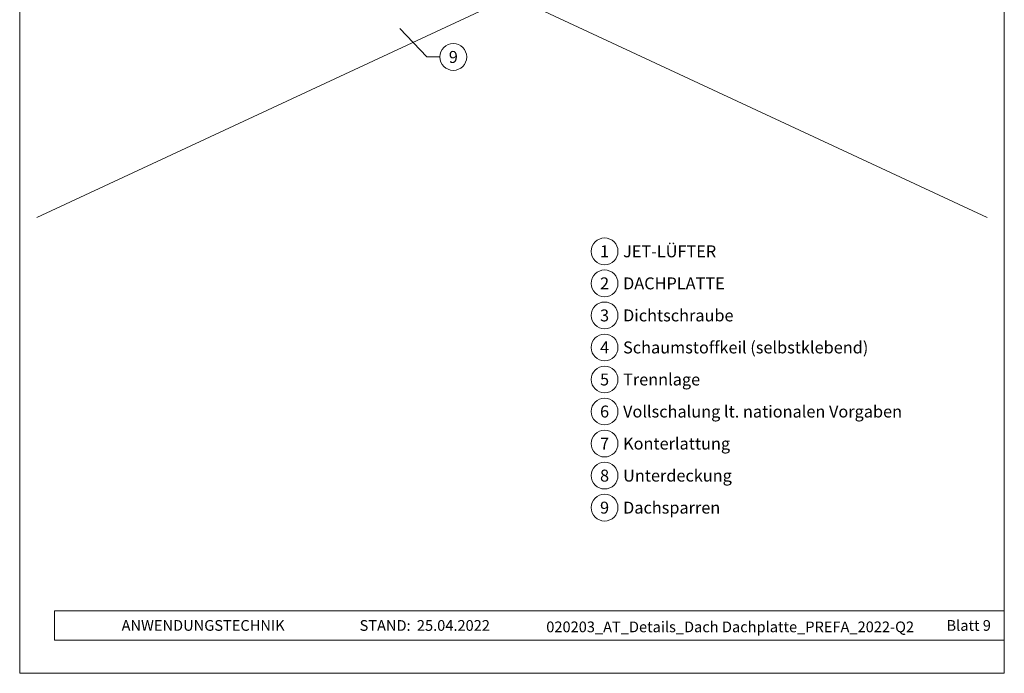
# Model space of a CAD drawing. Units: millimetres. Extents: x -19674 to 49424, y 0 to 4832.
# Drawn here: x 13025 to 13760, y 0 to 488 of the extents above; entities that cross this region are included whole.
import ezdxf
from ezdxf.enums import TextEntityAlignment as Align

# ---------------------------------------------------------------- set-up
doc = ezdxf.new("R2010")
doc.units = ezdxf.units.MM
for name, color, linetype, lineweight, true_color in [('06_Holz', 7, 'Continuous', 15, 0x8296a0), ('08_Bemassung', 7, 'Continuous', 5, 0x505f69), ('10_Blattrahmen', 7, 'Continuous', 20, 0x000000), ('99_Text_3_DE', 7, 'Continuous', 5, 0x505f69)]:
    doc.layers.add(name, color=color, linetype=linetype, lineweight=lineweight, true_color=true_color)
doc.layers.add('99_Text_2_DE', color=7, linetype='Continuous')
doc.styles.add('Arial', font='arial.ttf')
doc.styles.add('PREFA_Standard', font='arial.ttf', dxfattribs={"height": 20})

# ---------------------------------------------------------------- blocks, each defined once
blk = doc.blocks.new('A$C33afb37e')
at = {"layer": '10_Blattrahmen'}
for p, q in [((735, -992.74), (26.06, -992.74)), ((26.06, -992.74), (26.06, -1014.75)), ((26.06, -1014.75), (735, -1014.75))]:
    blk.add_line(p, q, dxfattribs=at)
blk.add_lwpolyline([(0, -1039.5), (735, -1039.5), (735, 0), (0, 0)], close=True, dxfattribs=at)

msp = doc.modelspace()

# ---------------------------------------------------------------- linework, layer by layer
at = {"layer": '06_Holz'}
for p, q in [((13227.256, 582.819), (13747.5, 340.225)), ((13392.89, 505.582), (13038.279, 340.225))]:
    msp.add_line(p, q, dxfattribs=at)
at = {"layer": '08_Bemassung'}
for p, q in [((13329.389, 460.181, 0), (13309.035, 481.349, 0)), ((13339.096, 460.181, 0), (13329.389, 460.181, 0))]:
    msp.add_line(p, q, dxfattribs=at)
for centre in [(13349.092, 460.181, 0), (13461.989, 315.055), (13461.989, 291.136), (13461.989, 267.217), (13461.989, 243.298), (13461.989, 219.379), (13461.989, 195.46), (13461.989, 171.541), (13461.989, 147.622), (13461.989, 123.703)]:
    msp.add_circle(centre, 9.996, dxfattribs=at)

# ---------------------------------------------------------------- block references
msp.add_blockref('A$C33afb37e', (13025.39, 1039.499))

# ---------------------------------------------------------------- texts
at = {"layer": '08_Bemassung', "style": 'PREFA_Standard'}
for s, p in [('9', (13349.092, 460.181, 0)), ('1', (13461.989, 315.055)), ('2', (13461.989, 291.136)), ('3', (13461.989, 267.217)), ('4', (13461.989, 243.298)), ('5', (13461.989, 219.379)), ('6', (13461.989, 195.46)), ('7', (13461.989, 171.541)), ('8', (13461.989, 147.622)), ('9', (13461.989, 123.703))]:
    msp.add_text(s, height=8.925, dxfattribs=at).set_placement(p, align=Align.MIDDLE_CENTER)
at = {"layer": '99_Text_2_DE', "char_height": 8, "style": 'Arial'}
for s, width, insert, attachment_point in [('ANWENDUNGSTECHNIK', 133.14851, (13101.453, 35.754), 4), ('STAND:', 133.14851, (13317.22, 35.721), 6), ('25.04.2022', 60.01816, (13321.882, 35.721), 4), ('020203_AT_Details_Dach Dachplatte_PREFA_2022-Q2', 344.09936, (13555.752, 34.668), 5), ('Blatt 9', 231.06872, (13750.389, 35.738), 6)]:
    msp.add_mtext_dynamic_manual_height_columns(s, width=width, gutter_width=12.5, heights=[0], dxfattribs=dict(at, insert=insert, attachment_point=attachment_point))
at = {"layer": '99_Text_3_DE', "style": 'PREFA_Standard'}
for s, p in [('JET-LÜFTER', (13475.805, 315.055)), ('DACHPLATTE', (13475.805, 291.136)), ('Dichtschraube', (13475.805, 267.217)), ('Schaumstoffkeil (selbstklebend)', (13475.805, 243.298)), ('Trennlage', (13475.805, 219.379)), ('Vollschalung lt. nationalen Vorgaben', (13475.805, 195.46)), ('Konterlattung', (13475.805, 171.541)), ('Unterdeckung', (13475.805, 147.622)), ('Dachsparren', (13475.805, 123.703))]:
    msp.add_text(s, height=8.925, dxfattribs=at).set_placement(p, align=Align.MIDDLE_LEFT)

doc.saveas('drawing.dxf')
